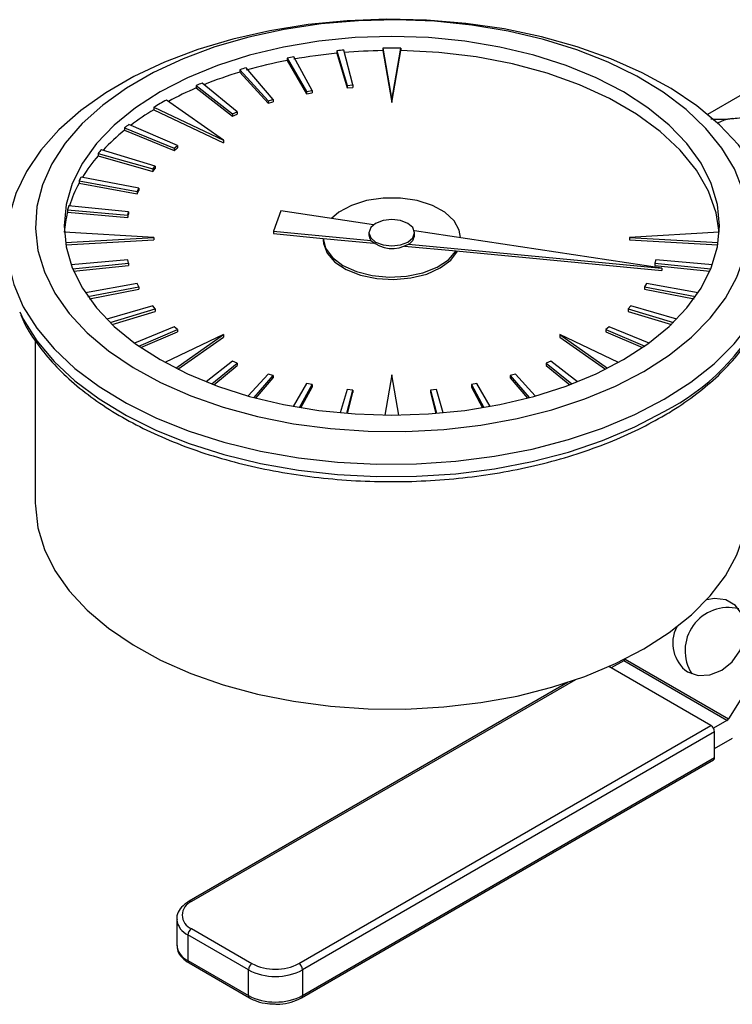
# Model space of a CAD drawing. Extents: x 0 to 16.5, y 0 to 11.7.
# Drawn here: x 13.9 to 14.1, y 5.7 to 6 of the extents above; entities that cross this region are included whole.
import ezdxf

# ---------------------------------------------------------------- set-up
doc = ezdxf.new("R2010")
doc.units = 0
doc.linetypes.add('SLD-SOLID', pattern=[0])
doc.layers.get('0').update_dxf_attribs({"linetype": 'CONTINUOUS'})

msp = doc.modelspace()

# ---------------------------------------------------------------- linework, layer by layer
at = {"color": 7, "linetype": 'SLD-SOLID'}
for p, q in [((13.97680068346196, 6.00571401222023), (13.97680068346196, 6.005033561543659)), ((13.97680068346196, 6.00571401222023), (13.97970241617308, 5.995831199514348)), ((13.97680068346196, 6.005033561543659), (13.97970241617308, 5.995150748837776)), ((13.98133042611516, 5.995980053984228), (13.97879995589256, 6.005896812478462)), ((13.98987593898473, 6.006453013902619), (13.98987593898473, 6.005772563226049)), ((13.98987593898473, 6.006453013902619), (13.99242670114375, 5.991670529959734)), ((13.98987593898473, 6.005772563226049), (13.99242670114375, 5.990990079283163)), ((13.99242670114375, 5.991670529959734), (13.99497746330277, 6.006453013902618)), ((13.99242670114375, 5.990990079283163), (13.99497746330277, 6.005772563226047)), ((13.99497746330277, 6.006453013902618), (13.99497746330277, 6.005772563226047)), ((13.96257152700174, 6.003647641205749), (13.96257152700174, 6.002967190529178)), ((13.96257152700174, 6.003647641205749), (13.96811559697327, 5.994148551114816)), ((13.96257152700174, 6.002967190529178), (13.96811559697327, 5.993468100438245)), ((13.96968322655881, 5.994442594763513), (13.96449664952756, 6.004008740573178)), ((13.94907750401254, 6.000321708334017), (13.94907750401254, 5.999641257657446)), ((13.94907750401254, 6.000321708334017), (13.95712739784208, 5.991440239981736)), ((13.94907750401254, 5.999641257657446), (13.95712739784208, 5.990759789305164)), ((13.958596046828, 5.991872232478753), (13.95088107372788, 6.000852215345794)), ((13.94834189008396, 5.988332257979941), (13.93828848915721, 5.996504960923322)), ((13.93665088212445, 5.995818109110478), (13.93665088212445, 5.995137658433906)), ((13.93665088212445, 5.995818109110478), (13.94700838470983, 5.98777295372359)), ((13.93665088212445, 5.995137658433906), (13.94700838470983, 5.98709250304702)), ((13.96811559697327, 5.994148551114816), (13.96968322655881, 5.994442594763513)), ((13.96811559697327, 5.994148551114816), (13.96811559697327, 5.993468100438245)), ((13.96811559697327, 5.993468100438245), (13.96968322655881, 5.993762144086941)), ((13.96968322655881, 5.994442594763513), (13.96968322655881, 5.993762144086941)), ((13.97970241617308, 5.995831199514348), (13.98133042611516, 5.995980053984228)), ((13.97970241617308, 5.995831199514348), (13.97970241617308, 5.995150748837776)), ((13.97970241617308, 5.995150748837776), (13.98133042611516, 5.995299603307657)), ((13.98133042611516, 5.995980053984228), (13.98133042611516, 5.995299603307657)), ((13.94444077278991, 5.980196115590005), (13.92813770071201, 5.991690141687777)), ((13.95712739784208, 5.991440239981736), (13.958596046828, 5.991872232478753)), ((13.95712739784208, 5.991440239981736), (13.95712739784208, 5.990759789305164)), ((13.95712739784208, 5.990759789305164), (13.958596046828, 5.991191781802181)), ((13.958596046828, 5.991872232478753), (13.958596046828, 5.991191781802181)), ((13.99242670114375, 5.991670529959734), (13.99242670114375, 5.990990079283163)), ((14.09172515515256, 5.992841749630605), (14.08256649277108, 5.987554566378636)), ((13.92453037827233, 5.989607678769819), (13.92453037827233, 5.988927228093247)), ((13.92453037827233, 5.989607678769819), (13.94444077278991, 5.980196115590005)), ((13.92453037827233, 5.988927228093247), (13.94444077278991, 5.979515664913435)), ((13.94700838470983, 5.98777295372359), (13.94834189008396, 5.988332257979941)), ((13.94700838470983, 5.98777295372359), (13.94700838470983, 5.98709250304702)), ((13.94700838470983, 5.98709250304702), (13.94834189008396, 5.98765180730337)), ((13.94834189008396, 5.988332257979941), (13.94834189008396, 5.98765180730337)), ((13.91618996302574, 5.983747753332422), (13.91618996302574, 5.983067302655851)), ((13.91618996302574, 5.983747753332422), (13.93034703370695, 5.977944048512749)), ((13.91618996302574, 5.983067302655851), (13.93034703370695, 5.977263597836178)), ((13.93131588207258, 5.978713864779234), (13.91737975417921, 5.984693123749665)), ((13.94444077278991, 5.980196115590005), (13.94444077278991, 5.979515664913435)), ((13.90865948154924, 5.976478208996378), (13.90865948154924, 5.975797758319806)), ((13.90865948154924, 5.976478208996378), (13.92421495359385, 5.972024449826611)), ((13.92496326762856, 5.972872282839556), (13.90957844621915, 5.977519387630935)), ((13.93034703370695, 5.977944048512749), (13.93131588207258, 5.978713864779234)), ((13.93034703370695, 5.977263597836178), (13.93131588207258, 5.978033414102662)), ((13.93034703370695, 5.977944048512749), (13.93034703370695, 5.977263597836178)), ((13.93131588207258, 5.978713864779234), (13.93131588207258, 5.978033414102662)), ((13.90865948154924, 5.975797758319806), (13.92421495359385, 5.971343999150038)), ((13.92421495359385, 5.972024449826611), (13.92496326762856, 5.972872282839556)), ((13.92421495359385, 5.971343999150038), (13.92496326762856, 5.972191832162984)), ((13.92421495359385, 5.972024449826611), (13.92421495359385, 5.971343999150038)), ((13.92496326762856, 5.972872282839556), (13.92496326762856, 5.972191832162984)), ((13.90319162702662, 5.968618104394253), (13.90319162702662, 5.967937653717682)), ((13.90319162702662, 5.968618104394253), (13.91976247308726, 5.965623957206333)), ((13.92027182681599, 5.966528930503161), (13.90381713725292, 5.969729453972671)), ((13.90319162702662, 5.967937653717682), (13.91976247308726, 5.964943506529762)), ((13.91976247308726, 5.965623957206333), (13.92027182681599, 5.966528930503161)), ((13.91976247308726, 5.964943506529762), (13.92027182681599, 5.965848479826591)), ((13.91976247308726, 5.965623957206333), (13.91976247308726, 5.964943506529762)), ((13.92027182681599, 5.966528930503161), (13.92027182681599, 5.965848479826591)), ((13.899921036183, 5.960360981387549), (13.899921036183, 5.959680530710977)), ((13.899921036183, 5.960360981387549), (13.91709922703414, 5.958900172022249)), ((13.899921036183, 5.959680530710977), (13.91709922703414, 5.958219721345677)), ((13.91735707847767, 5.959840002156954), (13.90023768982797, 5.961515136794845)), ((13.91709922703414, 5.958900172022249), (13.91735707847767, 5.959840002156954)), ((13.91735707847767, 5.959840002156954), (13.91735707847767, 5.959159551480384)), ((13.96078428030957, 5.960066674636884), (13.95866018141922, 5.954268126897334)), ((13.98721039504915, 5.956104441916047), (13.96078428030957, 5.960066674636884)), ((13.91709922703414, 5.958219721345677), (13.91735707847767, 5.959159551480384)), ((13.91709922703414, 5.958900172022249), (13.91709922703414, 5.958219721345677)), ((13.92456435046269, 5.952494428798315), (13.89897868980821, 5.953965737528288)), ((13.95866018141922, 5.954268126897334), (13.95866018141922, 5.953587676220763)), ((13.95866018141922, 5.954268126897334), (13.98649063530622, 5.951631050659878)), ((14.06951364584667, 5.943764200584515), (13.998879612711, 5.954354803102245)), ((14.0858747124793, 5.953965737528287), (14.06028905182482, 5.952494428798316)), ((13.89929183766953, 5.951041127701156), (13.92456435046269, 5.952494428798315)), ((13.89940327280506, 5.950367085125198), (13.92456435046269, 5.951813978121744)), ((13.92456435046269, 5.952494428798315), (13.92456435046269, 5.951813978121744)), ((13.95866018141922, 5.953587676220763), (13.97283427905359, 5.95224460879503)), ((13.97282950047526, 5.95224506158949), (13.97282950047526, 5.951813978121745)), ((13.97283427905359, 5.95224460879503), (13.98727561409521, 5.950876219273605)), ((13.98591604452614, 5.953855330151459), (13.98591604452614, 5.953174879474888)), ((13.99893735776137, 5.953174879474888), (13.99893735776137, 5.953855330151459)), ((14.01202390181225, 5.952383997598591), (14.01202390181225, 5.952494428798317)), ((14.06028905182482, 5.952494428798316), (14.08556156461798, 5.951041127701149)), ((14.06028905182482, 5.952494428798316), (14.06028905182482, 5.951813978121745)), ((14.06028905182482, 5.951813978121745), (14.08545012948245, 5.950367085125192)), ((13.99603466576026, 5.950046254836003), (14.01085279026799, 5.948642162607331)), ((13.99719643401535, 5.950616622095637), (14.06951364584667, 5.943764200584515)), ((14.01085279026799, 5.948642162607331), (14.06951364584667, 5.943083749907944)), ((13.91709922703415, 5.946088685574388), (13.90092797339345, 5.944713504743551)), ((13.91735707847766, 5.945148855439674), (13.91709922703415, 5.946088685574388)), ((14.06775417525335, 5.94608868557439), (14.06749632380982, 5.945148855439684)), ((14.08392542889405, 5.944713504743547), (14.06775417525335, 5.94608868557439)), ((13.90136189227398, 5.94358372417258), (13.91735707847766, 5.945148855439674)), ((13.90163325570308, 5.942929826446516), (13.91735707847766, 5.944468404763103)), ((13.91735707847766, 5.945148855439674), (13.91735707847766, 5.944468404763103)), ((14.06749632380982, 5.945148855439684), (14.08349151001353, 5.943583724172574)), ((14.06749632380982, 5.945148855439684), (14.06749632380982, 5.944468404763112)), ((14.06749632380982, 5.944468404763112), (14.08322014658443, 5.942929826446509)), ((14.06951364584667, 5.943764200584515), (14.06951364584667, 5.943083749907944)), ((13.91976247308724, 5.939364900390301), (13.90499545641562, 5.93669668289075)), ((13.90571897820156, 5.935629321668792), (13.92027182681598, 5.938459927093473)), ((13.90614412906024, 5.935031565065302), (13.92027182681598, 5.937779476416901)), ((13.92027182681598, 5.938459927093473), (13.91976247308724, 5.939364900390301)), ((13.92027182681598, 5.938459927093473), (13.92027182681598, 5.937779476416901)), ((14.06509092920025, 5.939364900390297), (14.0645815754715, 5.938459927093475)), ((14.0645815754715, 5.938459927093475), (14.07913442408594, 5.935629321668787)), ((14.0645815754715, 5.938459927093475), (14.0645815754715, 5.937779476416905)), ((14.0645815754715, 5.937779476416905), (14.07870927322726, 5.935031565065299)), ((14.07985794587188, 5.936696682890745), (14.06509092920025, 5.939364900390297)), ((13.92421495359384, 5.932964407770023), (13.91108971554536, 5.929206460139365)), ((13.91207806117008, 5.928224498074647), (13.92496326762854, 5.932116574757078)), ((13.92496326762854, 5.932116574757078), (13.92421495359384, 5.932964407770023)), ((13.92496326762854, 5.932116574757078), (13.92496326762854, 5.931436124080507)), ((14.06063844869365, 5.932964407770021), (14.05989013465894, 5.932116574757075)), ((14.05989013465894, 5.932116574757075), (14.05989013465894, 5.931436124080504)), ((14.05989013465894, 5.932116574757075), (14.07277534111741, 5.92822449807463)), ((14.07376368674213, 5.929206460139356), (14.06063844869365, 5.932964407770021)), ((13.91261821617784, 5.927707205413231), (13.92496326762854, 5.931436124080507)), ((14.05989013465894, 5.931436124080504), (14.07223518610964, 5.927707205413214)), ((13.93034703370693, 5.927044809083886), (13.91901651187731, 5.922399850700003)), ((13.92024051034559, 5.921523133746074), (13.93131588207256, 5.926274992817403)), ((13.93131588207256, 5.926274992817403), (13.93034703370693, 5.927044809083886)), ((13.93131588207256, 5.926274992817403), (13.93131588207256, 5.925594542140832)), ((14.05450636858056, 5.927044809083881), (14.05353752021493, 5.926274992817397)), ((14.05353752021493, 5.926274992817397), (14.05353752021493, 5.925594542140825)), ((14.05353752021493, 5.926274992817397), (14.06461289194189, 5.921523133746059)), ((14.06583689041017, 5.922399850699988), (14.05450636858056, 5.927044809083881)), ((13.89072066439835, 5.923131292414059), (13.89072066439835, 5.876723299128436)), ((13.92084641710497, 5.9211026457689), (13.93131588207256, 5.925594542140832)), ((13.9444407727899, 5.924792742006631), (13.92769808771415, 5.916878542303013)), ((13.9308502751218, 5.915211140813169), (13.9444407727899, 5.924792742006631)), ((13.93141442900074, 5.914928431088531), (13.9444407727899, 5.924112291330061)), ((13.9444407727899, 5.924792742006631), (13.9444407727899, 5.924112291330061)), ((14.04041262949759, 5.924792742006625), (14.05400312716568, 5.915211140813158)), ((14.05715531457333, 5.916878542303), (14.04041262949759, 5.924792742006625)), ((14.04041262949759, 5.924792742006625), (14.04041262949759, 5.924112291330053)), ((14.04041262949759, 5.924112291330053), (14.05343897328674, 5.914928431088518)), ((14.05353752021493, 5.925594542140825), (14.06400698518251, 5.921102645768884)), ((13.94700838470981, 5.917215903873045), (13.93945710722661, 5.911350474420246)), ((13.9410527889715, 5.910731076646874), (13.94834189008394, 5.916656599616693)), ((13.9416248237625, 5.910515649742282), (13.94834189008394, 5.91597614894012)), ((13.94834189008394, 5.916656599616693), (13.94700838470981, 5.917215903873045)), ((13.94834189008394, 5.916656599616693), (13.94834189008394, 5.91597614894012)), ((14.03784501757768, 5.917215903873041), (14.03651151220355, 5.916656599616689)), ((14.03651151220355, 5.916656599616689), (14.04380061331598, 5.910731076646865)), ((14.03651151220355, 5.916656599616689), (14.03651151220355, 5.915976148940119)), ((14.03651151220355, 5.915976148940119), (14.04322857852498, 5.910515649742274)), ((14.04539629506086, 5.911350474420235), (14.03784501757768, 5.917215903873041)), ((13.95712739784206, 5.913548617614892), (13.95147048436294, 5.907307330574329)), ((13.95319835051103, 5.906833878591261), (13.95859604682799, 5.913116625117877)), ((13.95367458394189, 5.906707748454024), (13.95859604682799, 5.912436174441305)), ((13.95859604682799, 5.913116625117877), (13.95712739784206, 5.913548617614892)), ((13.95859604682799, 5.913116625117877), (13.95859604682799, 5.912436174441305)), ((13.99242670114375, 5.913318327636897), (13.99045052789711, 5.901865770532244)), ((13.99440287439037, 5.901865770532243), (13.99242670114375, 5.913318327636897)), ((14.02772600444543, 5.913548617614896), (14.0262573554595, 5.913116625117879)), ((14.0262573554595, 5.913116625117879), (14.03165505177645, 5.906833878591255)), ((14.0262573554595, 5.913116625117879), (14.0262573554595, 5.912436174441308)), ((14.0262573554595, 5.912436174441308), (14.0311788183456, 5.906707748454018)), ((14.03338291792453, 5.907307330574321), (14.02772600444543, 5.913548617614896)), ((13.96811559697326, 5.910840306481826), (13.96432690802679, 5.904348848434953)), ((13.96614971447319, 5.90402903738222), (13.96968322655879, 5.910546262833121)), ((13.96648786529015, 5.903972273580672), (13.96968322655879, 5.909865812156549)), ((13.96968322655879, 5.910546262833121), (13.96811559697326, 5.910840306481826)), ((13.96968322655879, 5.910546262833121), (13.96968322655879, 5.909865812156549)), ((13.97970241617308, 5.909157658082287), (13.97775421825723, 5.902522424229605)), ((13.98133042611516, 5.909008803612398), (13.97970241617308, 5.909157658082287)), ((14.00515098611441, 5.909157658082287), (14.00352297617233, 5.909008803612408)), ((14.00709918403026, 5.902522424229605), (14.00515098611441, 5.909157658082287)), ((14.01673780531422, 5.910840306481823), (14.01517017572869, 5.910546262833116)), ((14.01517017572869, 5.910546262833116), (14.01870368781429, 5.904029037382216)), ((14.01517017572869, 5.910546262833116), (14.01517017572869, 5.909865812156545)), ((14.01517017572869, 5.909865812156545), (14.01836553699733, 5.90397227358067)), ((14.0205264942607, 5.90434884843495), (14.01673780531422, 5.910840306481823)), ((13.97963416996971, 5.902361279216162), (13.98133042611516, 5.909008803612398)), ((13.9798043622589, 5.90234780174259), (13.98133042611516, 5.908328352935827)), ((13.98133042611516, 5.909008803612398), (13.98133042611516, 5.908328352935827)), ((14.00352297617233, 5.909008803612408), (14.00521923231778, 5.902361279216161)), ((14.00352297617233, 5.909008803612408), (14.00352297617233, 5.908328352935837)), ((14.00352297617233, 5.908328352935837), (14.00504904002859, 5.902347801742589)), ((14.1101339559206, 5.849940342756992), (14.08849146627429, 5.81522032378576)), ((14.05861751579932, 5.831810877838628), (14.05506888884425, 5.829762299102679)), ((14.08808029834876, 5.814802375508985), (14.05861751579932, 5.831810877838628)), ((14.05913835826499, 5.832404771774883), (14.05902868372485, 5.832228826115402)), ((14.05902868372485, 5.832228826115402), (14.08849146627429, 5.81522032378576)), ((14.08350021061386, 5.813349246406729), (14.05438024739861, 5.830159843347278)), ((14.04277019730957, 5.825707099047179), (13.93457807400689, 5.763249115720098)), ((14.04483004938298, 5.826403122349441), (13.93530718141607, 5.763176916479805)), ((14.08808029834876, 5.814802375508985), (14.08422948441302, 5.812579347942357)), ((13.96594847526749, 5.745488074056978), (14.08350021061386, 5.813349246406729)), ((14.08453140800309, 5.811563160141189), (13.96697967265672, 5.743701987791442)), ((14.08453140800309, 5.804248315368048), (14.08453140800309, 5.811563160141189)), ((14.08453140800309, 5.806799701300885), (14.08968834196142, 5.80977673590708)), ((13.96667758267671, 5.735719452675491), (14.08422931802308, 5.803580625025281)), ((13.96697967265672, 5.736387143018297), (14.08453140800309, 5.804248315368048)), ((13.93107246444607, 5.758116693515818), (13.93107246444607, 5.750801848742667)), ((13.93530718141608, 5.755438047919819), (13.95254290920749, 5.745488074056973)), ((13.95151171181828, 5.743701987791423), (13.93427598402687, 5.753651961654268)), ((13.93427598402687, 5.753651961654268), (13.93427598402687, 5.746337116881125)), ((13.93427598402687, 5.746337116881125), (13.95151171181829, 5.736387143018286)), ((13.93457807400685, 5.745669426538363), (13.95181380179828, 5.735719452675524)), ((13.95151171181829, 5.736387143018286), (13.95151171181828, 5.743701987791423)), ((13.96697967265672, 5.743701987791442), (13.96697967265672, 5.736387143018297))]:
    msp.add_line(p, q, dxfattribs=at)
at = {"color": 7, "linetype": 'SLD-SOLID', "flags": 128}
for points in [[(14.07014348975842, 5.906386453700715), (14.0777224988116, 5.911237302097145), (14.08439735119039, 5.916512309894067), (14.09009729179908, 5.922155560696566), (14.09476189984923, 5.928107234642258), (14.09834172933509, 5.934304242506719), (14.10079883317355, 5.940680894464947), (14.10210716545267, 5.947169596419863), (14.10225285752482, 5.953701566516544), (14.10123436501778, 5.960207564247001), (14.09906248420551, 5.966618624416789), (14.09576023756491, 5.972866788193224), (14.09136262973188, 5.978885823485916), (14.08591627644344, 5.9846119270234), (14.07947891039935, 5.989984400683691), (14.0721187692811, 5.994946294909478), (14.06391387241553, 5.999445012387589), (14.05495119375056, 6.003432865593611), (14.04532573990969, 6.006867582291497), (14.03513954309816, 6.009712753629789), (14.0245005795362, 6.011938220084511), (14.01352162488424, 6.013520391157607), (14.00231905879283, 6.014442495442108), (13.99101163124941, 6.014694758403202), (13.9797192037989, 6.014274505990747), (13.9685614789815, 6.013186192984864), (13.95765673145598, 6.011441355774152), (13.94712055425891, 6.009058490067112), (13.93706463348967, 6.006062854833025), (13.92759556441003, 6.002486204550599), (13.91881372150787, 5.998366452602594), (13.9108121945026, 5.993747269384534), (13.90367580157104, 5.988677619387647), (13.89748019025358, 5.983211242163081), (13.89229103557148, 5.977406082669292), (13.88816334385528, 5.971323677041069), (13.88514086966402, 5.965028500291194), (13.88325565197602, 5.958587282859275), (13.88252767456778, 5.952068303252476), (13.88296465418091, 5.945540664276361), (13.88456195872281, 5.939073560527962), (13.88730265636798, 5.932735544915841), (13.89115769503956, 5.926593801982197), (13.89608621036863, 5.920713435730014), (13.90203595886661, 5.915156779504431), (13.9089438717193, 5.90998273524377), (13.91673672333199, 5.905246149104347), (13.92533190753895, 5.900997230077563), (13.93463831324934, 5.89728101776211), (13.94455729024747, 5.894136904933018), (13.95498369490962, 5.891598219968438), (13.96580700475258, 5.889691873560543), (13.97691248999948, 5.888438073455505), (13.98818242974401, 5.887850110246341), (13.99949735982121, 5.887934216489339), (14.01073733915747, 5.8886895006374), (14.02178322117562, 5.890107956490661), (14.0325179167784, 5.892174548064208), (14.04282763552192, 5.894867368973252), (14.05260309182275, 5.898157874646265), (14.06174066341225, 5.90201118490453), (14.07014348975842, 5.906386453700715)], [(14.06434372941404, 5.914315570918907), (14.07158061669284, 5.918963739141312), (14.07792065848018, 5.92402964388305), (14.08329201956924, 5.929455886419159), (14.08763384029259, 5.935180985253493), (14.09089692608656, 5.941140072728625), (14.09304430488521, 5.947265630002327), (14.09405164602872, 5.953488252063044), (14.09390753593941, 5.959737434116394), (14.09261360744219, 5.965942370432664), (14.09018452126394, 5.972032756604025), (14.0866477999217, 5.977939586121562), (14.08204351588146, 5.983595932246589), (14.07642383752117, 5.98893770631735), (14.06985243804218, 5.993904383899158), (14.06240377402638, 5.998439690550429), (14.05416224181339, 6.002492239434587), (14.04522122125635, 6.006016113553457), (14.03568201769081, 6.008971386005203), (14.02565271410484, 6.011324572372081), (14.01524694651559, 6.01304901011227), (14.00458261642777, 6.01412516065712), (13.99378055496252, 6.014540830790953), (13.98296315379253, 6.014291310805058), (13.97225297839547, 6.013379427860578), (13.96177137933816, 6.011815513955645), (13.95163711732615, 6.009617288859709), (13.94196501759749, 6.006809659341474), (13.93286466890688, 6.003424436965253), (13.92443918184128, 5.999499977653235), (13.91678402053582, 5.995080747097558), (13.90998592102693, 5.990216816946257), (13.90412190849842, 5.984963297471468), (13.89925842455539, 5.979379713148044), (13.89545057441427, 5.973529328217458), (13.89274150253868, 5.967478429878666), (13.89116190379547, 5.961295577227663), (13.89072967566958, 5.95505082445553), (13.89144971547837, 5.948814927106447), (13.89331386488312, 5.942658540389121), (13.89630100232618, 5.936651418625027), (13.90037728234672, 5.930861624904073), (13.90549651906331, 5.925354759902604), (13.91160070947841, 5.920193218601519), (13.91862069067551, 5.915435483326205), (13.9264769234626, 5.911135461118426), (13.93508039358301, 5.907341872947998), (13.94433362028251, 5.904097701684734), (13.95413176080518, 5.90143970508535), (13.96436379830377, 5.899397999313399), (13.97491379970491, 5.897995717711102), (13.98566222927714, 5.897248748689336), (13.99648730301858, 5.897165555705591), (14.00726636851823, 5.897747081369618), (14.01787729465691, 5.898986736763272), (14.02819985540154, 5.900870476095608), (14.0381170920142, 5.903376955847281), (14.04751663824134, 5.906477776601169), (14.05629199346835, 5.910137804819105), (14.06434372941404, 5.914315570918907)], [(14.05854396906966, 5.917663701298762), (14.06553102283122, 5.922177234955581), (14.07159874733144, 5.927114001684442), (14.07667083741416, 5.932411918779354), (14.08068350860369, 5.938004361858922), (14.08358629923162, 5.943821002706612), (14.08534270502157, 5.949788693688869), (14.08593063815163, 5.955832387629056), (14.08534270502157, 5.961876081569244), (14.08358629923162, 5.967843772551502), (14.08068350860369, 5.97366041339919), (14.07667083741416, 5.979252856478759), (14.07159874733144, 5.98455077357367), (14.06553102283122, 5.989487540302532), (14.05854396906966, 5.994001073959351), (14.0507254523018, 5.998034614239577), (14.04217379491241, 6.001537437033876), (14.03299653895494, 6.004465492313219), (14.02330909374783, 6.006781958083577), (14.01323328453534, 6.008457703443839), (14.00289582046443, 6.009471654923811), (13.99242670114375, 6.009811061495324), (13.98195758182307, 6.009471654923811), (13.97162011775217, 6.008457703443839), (13.96154430853968, 6.006781958083577), (13.95185686333256, 6.004465492313219), (13.94267960737509, 6.001537437033876), (13.9341279499857, 5.998034614239578), (13.92630943321785, 5.994001073959351), (13.91932237945629, 5.989487540302532), (13.91325465495607, 5.98455077357367), (13.90818256487335, 5.979252856478759), (13.90416989368382, 5.973660413399191), (13.90126710305588, 5.967843772551502), (13.89951069726594, 5.961876081569244), (13.89892276413588, 5.955832387629057), (13.89951069726594, 5.949788693688869), (13.90126710305588, 5.943821002706613), (13.90416989368382, 5.938004361858923), (13.90818256487335, 5.932411918779354), (13.91325465495607, 5.927114001684443), (13.91932237945629, 5.922177234955582), (13.92630943321785, 5.917663701298764), (13.9341279499857, 5.913630161018535), (13.94267960737509, 5.910127338224238), (13.95185686333256, 5.907199282944894), (13.96154430853968, 5.904882817174537), (13.97162011775217, 5.903207071814275), (13.98195758182307, 5.902193120334303), (13.99242670114375, 5.901853713762791), (14.00289582046444, 5.902193120334303), (14.01323328453534, 5.903207071814275), (14.02330909374783, 5.904882817174537), (14.03299653895494, 5.907199282944894), (14.04217379491241, 5.910127338224238), (14.05072545230181, 5.913630161018536), (14.05854396906966, 5.917663701298762)], [(14.08585638926803, 5.953964683848217), (14.08496398750509, 5.959555595083891), (14.082774751452, 5.965719496367516), (14.0793578785042, 5.971694451379689), (14.07475979666186, 5.977399273252603), (14.06904298402933, 5.982756445650431), (14.06228511987122, 5.98769317605065), (14.05457802911726, 5.992142384838838), (14.04602643465774, 5.996043616777256), (14.03674653438327, 5.999343862462312), (14.02686442230383, 6.001998278609058), (14.01651437520065, 6.003970797375581), (14.00583702809178, 6.005234616447884), (13.99497746330277, 6.005772563226047)], [(14.08960357063589, 5.986397395127358), (14.08727636472681, 5.985945218282016), (14.08535391825015, 5.985131505206255)], [(14.01202390181225, 5.952494428798317), (14.0116978637223, 5.954549489289146), (14.01020154120219, 5.957258550859026), (14.00758236625313, 5.959666658608222), (14.00400579448226, 5.961621690232034), (13.999697761104, 5.963000144646897), (13.99493040841201, 5.96371494366348), (13.99000489430882, 5.963720932793229), (13.98523236789374, 5.9630177336975), (13.98091431389798, 5.961649768087548), (13.97732350762649, 5.959703451565582), (13.97521420830251, 5.957903105250449)], [(13.99703043058805, 5.951197653713503), (13.99844176353598, 5.952417006027787), (13.99893735776137, 5.953855330151459), (13.99844176353598, 5.955293654275132), (13.99703043058805, 5.956513006589416), (13.99491822156513, 5.957327751757918), (13.99242670114375, 5.957613852214417), (13.98993518072237, 5.957327751757918), (13.98782297169946, 5.956513006589416), (13.98641163875153, 5.955293654275132), (13.98591604452614, 5.953855330151459), (13.98641163875153, 5.952417006027787), (13.98782297169946, 5.951197653713503), (13.98993518072237, 5.950382908545), (13.99242670114375, 5.950096808088501), (13.99491822156513, 5.950382908545), (13.99703043058805, 5.951197653713503)], [(13.97282950047526, 5.951813978121745), (13.97291647354551, 5.950749309774108), (13.97398807190943, 5.94798176044498), (13.97621823716068, 5.945455003446394), (13.97946683981455, 5.943327804213334), (13.98352975821877, 5.941733822496905), (13.98815170426763, 5.940773214030602), (13.99304226409256, 5.940506337377236), (13.99789414583353, 5.940949961378441), (14.00240248791679, 5.942076211506687), (14.00628401462872, 5.943814321324356)], [(13.97283427905359, 5.95224460879503), (13.97356101818701, 5.949432284468061), (13.97547951926382, 5.946813398517341), (13.97846858886755, 5.944553388293712), (13.98233940481731, 5.942795020649683), (13.98684744423261, 5.9416493732306), (13.99170793026087, 5.941188817601156), (13.996613821684, 5.941442447469398), (14.00125520898482, 5.942394240811345), (14.00533889160641, 5.943984071996482), (14.00860689969161, 5.946111509977218), (14.01085279026799, 5.948642162607331)], [(14.00628401462872, 5.943814321324356), (14.00929483537076, 5.946055078999287), (14.01122021450756, 5.948607347302666)], [(13.88626017383804, 5.931300859577172), (13.88730265636798, 5.9291993445494), (13.89115769503956, 5.923057601615757), (13.89608621036863, 5.917177235363576), (13.90203595886661, 5.911620579137994), (13.9089438717193, 5.906446534877335), (13.91673672333199, 5.901709948737913), (13.92533190753895, 5.897461029711131), (13.93463831324934, 5.893744817395679), (13.94455729024747, 5.890600704566588), (13.95498369490962, 5.888062019602009), (13.96580700475258, 5.886155673194116), (13.97691248999948, 5.884901873089077), (13.98818242974401, 5.884313909879915), (13.99949735982121, 5.884398016122913), (14.01073733915747, 5.885153300270975), (14.02178322117562, 5.886571756124236), (14.0325179167784, 5.888638347697785), (14.04282763552192, 5.89133116860683), (14.05260309182275, 5.894621674279843), (14.06174066341225, 5.898474984538107), (14.07014348975842, 5.902850253334293)], [(13.89072066439834, 5.876723299128444), (13.89072967566957, 5.875941735954912), (13.89144971547837, 5.869705838605832), (13.89331386488312, 5.863549451888505), (13.89630100232617, 5.857542330124412), (13.90037728234672, 5.85175253640346), (13.90549651906331, 5.846245671401991), (13.91160070947841, 5.841084130100906), (13.91862069067551, 5.836326394825592), (13.9264769234626, 5.832026372617815), (13.93508039358301, 5.828232784447388), (13.9443336202825, 5.824988613184122), (13.95413176080518, 5.82233061658474), (13.96436379830377, 5.820288910812789), (13.9749137997049, 5.818886629210493), (13.98566222927714, 5.818139660188728), (13.99648730301858, 5.818056467204984), (14.00726636851823, 5.818637992869009), (14.0178772946569, 5.819877648262666), (14.02819985540153, 5.821761387595001), (14.03811709201419, 5.824267867346674), (14.04751663824134, 5.827368688100562), (14.05629199346834, 5.831028716318499), (14.06434372941404, 5.835206482418299)], [(14.06434372941404, 5.835206482418299), (14.07158061669284, 5.839854650640707), (14.07792065848017, 5.844920555382443), (14.08329201956923, 5.850346797918553), (14.08763384029259, 5.856071896752886), (14.09089692608655, 5.862030984228017), (14.09304430488521, 5.868156541501721), (14.09405164602872, 5.874379163562437), (14.09413273788916, 5.876723299128447)], [(14.0768266141757, 5.828644078210667), (14.07985270506728, 5.827629057139442), (14.08322186954579, 5.827800478777607), (14.08656900636201, 5.829139766930787), (14.08953140130573, 5.831501788946388), (14.09178803291849, 5.834630583088472), (14.09309436014981, 5.838187095963501), (14.09330882217442, 5.841785924216481), (14.09240817870424, 5.84503707896463), (14.09049002843417, 5.847588247144121), (14.08776223270915, 5.849162970097254), (14.0845203905221, 5.849590602157712), (14.082285055369, 5.84922116416561)]]:
    msp.add_lwpolyline(points, dxfattribs=at)
at = {"color": 7, "linetype": 'SLD-SOLID'}
for centre, radius, start, end in [((13.99164777633141, 5.852666203435976), 0.1530890198002095, 95.56548720098212, 100.2157427965907), ((13.99218827967015, 5.848445395330753), 0.1580196063005962, 94.86025247298967, 95.58819044413934), ((13.99239012066707, 5.845146554976083), 0.1606456835269778, 90.89674292788115, 94.85285903518225), ((13.99242670114372, 5.844525427812836), 0.1619476752672169, 89.09752363286402, 90.90247636711587), ((13.98895696354782, 5.866781047927705), 0.1387186241944316, 100.9649417978169, 105.9312005717367), ((13.9905875496094, 5.859598561779001), 0.146748202055242, 100.241273092478, 101.0060241280344), ((13.98366984952973, 5.884676770704945), 0.1200560853461115, 106.7463267953968, 111.9226503188666), ((13.9865939921762, 5.876107608027394), 0.1297560387770768, 105.9757964037506, 106.8059350722044), ((13.97976748483623, 5.895314202102282), 0.1093621358300852, 112.2891619987393, 113.2195377168822), ((13.97602747108551, 5.90306843415378), 0.100136196341546, 113.1556495387169, 118.2160916819694), ((13.97039342696308, 5.914327542999708), 0.08815054212412378, 118.643523834659, 121.3510996326336), ((13.96471079207136, 5.922785025746445), 0.07739028740318118, 121.2780643247462, 127.1747040435119), ((13.95410310625348, 5.936177470527698), 0.06029977434794481, 128.9575445714942, 136.9093029541398), ((13.95941725889961, 5.930565646938266), 0.06853419255442054, 127.8343040782252, 129.1047818182972), ((13.94832952813583, 5.942390785780232), 0.05230358513236605, 137.8070873963304, 139.3284028327061), ((13.94357111246388, 5.945620138133441), 0.04614662212158611, 139.1598585854674, 148.6059918769571), ((13.93879905860784, 5.949308579705668), 0.04050613444295247, 149.7255368598081, 151.5295024001993), ((13.93535013868247, 5.950387914814443), 0.03663554568299929, 151.3775507618381, 162.3507122939766), ((13.93090708534491, 5.95173871730272), 0.03198761702402842, 165.6243786431963, 176.0096543496441), ((13.93236047266602, 5.952081425943429), 0.03347936794039245, 163.6337186448139, 165.6820122596881), ((13.98840198743079, 5.953221269906798), 0.002486375715251392, 181.0690782490583, 219.7600006868186), ((13.9925390130912, 5.958463586405521), 0.009125043481833189, 228.4837250724498, 300.6904679484049), ((13.99579188536389, 5.953443921769387), 0.003156957452916063, 296.4173114336881, 355.1112079352804), ((14.04009160688194, 5.961320325798344), 0.06574089319725651, 297.2018195653766, 333.1179008319943), ((14.08840492113391, 5.834693089765885), 0.01229317946785262, 75.81802806792314, 212.585405273733), ((14.08263975008619, 5.836824679200871), 0.01003567544686645, 152.5503047685146, 234.6023948485178), ((14.05796567871649, 5.832863363129512), 0.001237989042795673, 301.7712292104799, 329.1658574099615), ((14.08742846126589, 5.815854860799895), 0.001237989042836096, 301.7712292111585, 329.1658574096965), ((14.08229255118862, 5.811461279731664), 0.002241173677680863, 2.605478485126064, 57.39452166021688), ((14.08383769989546, 5.804159992828724), 0.0006993080934366292, 304.0563510793974, 7.255829314242143), ((13.93677576052423, 5.759307482199812), 0.004138749357489959, 110.7834207994411, 249.216579200702), ((13.93488395730612, 5.762620419703656), 0.0006991475588925186, 52.74646905729435, 115.9577896190269), ((13.93656877675456, 5.75868920115546), 0.005534499099692936, 186.8210666416443, 245.5264671297746), ((13.93651484084141, 5.753550081244724), 0.00224117367775437, 122.6054783413304, 177.3945215144822), ((13.93654621356706, 5.751347699740005), 0.005500898358530368, 185.6947992513695, 245.6253417067446), ((13.9349905701334, 5.746258240388666), 0.0007189261469072562, 173.7011524335114, 234.9866671703735), ((13.95375056863283, 5.743600107381873), 0.002241173677761731, 122.6054783413718, 177.3945215143317), ((13.95924569223748, 5.758628515283177), 0.01681117711781854, 242.6096722367671, 297.3903277633727), ((13.95924569223748, 5.7584243978831), 0.01456968683539933, 242.6096722365953, 297.3903277634594), ((13.96474081584223, 5.743600107381899), 0.002241173677702831, 2.605478485577632, 57.39452166003009), ((13.95224187169587, 5.736315296750891), 0.0007336861270112985, 174.3803005809714, 234.2941626999084), ((13.95924569223749, 5.751313670510027), 0.01681117711780708, 242.6096722367462, 297.3903277633434), ((13.96624950911477, 5.736315297412902), 0.0007336897089338665, 305.7067492377711, 5.619619947997738)]:
    msp.add_arc(centre, radius, start, end, dxfattribs=at)
for points, knots in [([(14.08960357063589, 5.986397395127358), (14.0898594486431, 5.986421387790625), (14.09179716458298, 5.986603079709213), (14.09583544519105, 5.987167800931509), (14.10007445207715, 5.988024843692435), (14.10221337739394, 5.98845729178893)], [0, 0, 0, 0, 0.07009085780779947, 0.5307848607012867, 0.9999999999999999, 0.9999999999999999, 0.9999999999999999, 0.9999999999999999]), ([(14.08346592068955, 5.986315983244283), (14.08385552409552, 5.986275125645961), (14.08551427204464, 5.986101173220535), (14.08783099496718, 5.986268992729524), (14.08960357063589, 5.986397395127358)], [0, 0, 0, 0, 0.2348780031168, 1, 1, 1, 1]), ([(13.88657334816811, 5.930434235650721), (13.88694980249837, 5.929556435932696), (13.88820650186737, 5.926626119389417), (13.89138543635986, 5.921856487947645), (13.89604399809358, 5.916176337549977), (13.90168270448353, 5.910804270161923), (13.90817344435291, 5.905779507481969), (13.91547139445518, 5.901156815439283), (13.92349668962695, 5.896980112504591), (13.93217038943004, 5.893288236358937), (13.94140730009219, 5.890113685065071), (13.95111965352421, 5.887483578501992), (13.9612160717918, 5.885420155576752), (13.97160224071773, 5.883940813654127), (13.98218149477419, 5.883058012356365), (13.9928555613019, 5.88277918041396), (14.0035253146087, 5.883106616364812), (14.01409153099788, 5.88403752953793), (14.02445642450382, 5.885563753046228), (14.03452265493739, 5.887673134164106), (14.04420154543636, 5.890345189886285), (14.05338602259954, 5.8935684653853), (14.06189725196323, 5.897209561102545), (14.06698837059292, 5.899994157692673), (14.06946387225557, 5.901348137827504)], [0, 0, 0, 0, 0.01968677284182687, 0.06571940609865093, 0.1120823439246787, 0.1587187177420772, 0.2055382057457201, 0.2524555977518592, 0.2994082702204672, 0.3463504443850289, 0.3932676676484728, 0.4401558080133069, 0.4870166528741242, 0.5338551555510289, 0.5806778608717973, 0.6274920734085777, 0.6743054565899567, 0.7211244466239008, 0.7679557987726164, 0.8148075013560988, 0.8616873815397433, 0.9086026597858359, 0.9555590265875313, 1, 1, 1, 1]), ([(14.06946387225557, 5.901348137827504), (14.07078875607054, 5.902137236650739), (14.07462806381577, 5.904423922614872), (14.08040507053717, 5.908543658196803), (14.0864757969679, 5.913802228099307), (14.0916159245888, 5.919419218954827), (14.09572551223964, 5.9250607232373), (14.09760939564337, 5.928928839857966), (14.09848616266183, 5.930729077107181)], [0, 0, 0, 0, 0.09774485757447916, 0.2832494325181313, 0.4688499071783531, 0.6542354593532126, 0.8390797727750979, 1, 1, 1, 1]), ([(13.93457807400685, 5.763249115720109), (13.93414814970657, 5.762975295411774), (13.93298251430536, 5.762232898099608), (13.93171059529744, 5.760700036051595), (13.93097802298044, 5.759096537794103), (13.93114111553894, 5.758213782003921), (13.93117613491923, 5.758024235889733)], [0, 0, 0, 0, 0.2099288418422925, 0.5691711066913322, 0.9074920340205384, 1, 1, 1, 1]), ([(13.93114941819015, 5.750901272745482), (13.93118174067959, 5.750278674124243), (13.93125170353953, 5.748931043391312), (13.93250643228461, 5.747091512461934), (13.93388467425072, 5.746145413299023), (13.93457807400685, 5.745669426538369)], [0, 0, 0, 0, 0.2990785728855368, 0.6473632652442003, 0.9999999999999999, 0.9999999999999999, 0.9999999999999999, 0.9999999999999999]), ([(13.95181380179828, 5.73571945267553), (13.95227627179207, 5.735480044991093), (13.95360639909295, 5.734791475567394), (13.95608205829386, 5.734077188650417), (13.95814650049014, 5.73400087144448), (13.95908385406839, 5.733966219853752)], [0, 0, 0, 0, 0.2254057284305864, 0.6482978726862777, 1, 1, 1, 1]), ([(13.95908385406839, 5.733966219853752), (13.95926947918787, 5.733950443399065), (13.96056868518113, 5.733840022651375), (13.96301333473928, 5.734256508316793), (13.96532519252452, 5.734980698032513), (13.96642994756476, 5.735584179885774), (13.9666775826767, 5.73571945267553)], [0, 0, 0, 0, 0.06761291059566758, 0.4732285097821705, 0.8819221345924093, 1, 1, 1, 1])]:
    msp.add_open_spline(points, degree=3, knots=knots, dxfattribs=at)

doc.saveas('drawing.dxf')
